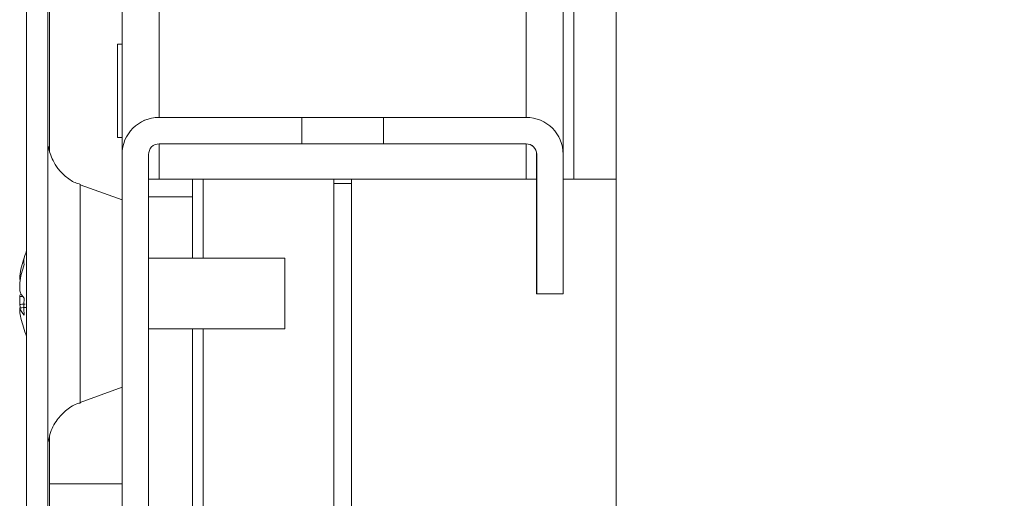
# Model space of a CAD drawing. Units: millimetres. Extents: x -3786 to 4614, y -3385 to 2555.
# Drawn here: x -2957 to -2902, y 1582 to 1609 of the extents above; entities that cross this region are included whole.
import ezdxf

# ---------------------------------------------------------------- set-up
doc = ezdxf.new("R2010")
doc.units = ezdxf.units.MM
doc.header["$LTSCALE"] = 5
pattern_1 = [(45, (-4666.81, 1005.4), (-134.704, 134.704), []), (45, (-4577, 1005.4), (-134.704, 134.704), [])]

msp = doc.modelspace()

# ---------------------------------------------------------------- hatches: boundary and pattern name
at = {"linetype": 'Continuous', "lineweight": 18}
h = msp.add_hatch(dxfattribs=at)
h.set_pattern_fill('ANSI32', scale=20, style=0)
h.set_pattern_definition(pattern_1)
edge = h.paths.add_edge_path(flags=0)
edge.add_line((-2954.52, 1568.126), (-2955.72, 1568.126))
edge.add_line((-2955.72, 1568.126), (-2955.72, 1567.206))
edge.add_ellipse((-2953.92, 1567.206), major_axis=(1.273, -1.273), ratio=1, start_angle=225, end_angle=235)
edge.add_line((-2955.692, 1566.893), (-2953.492, 1554.415))
edge.add_arc((-2953.541, 1554.406), 0.05, -170, 10, ccw=False)
edge.add_line((-2953.591, 1554.398), (-2955.791, 1566.876))
edge.add_arc((-2955.2, 1566.98), 0.6, 180, 190, ccw=False)
edge.add_line((-2955.8, 1566.98), (-2955.8, 1567.036))
edge.add_line((-2955.8, 1567.036), (-2955.8, 1940.765))
edge.add_line((-2955.8, 1940.765), (-2955.8, 1940.821))
edge.add_arc((-2955.2, 1940.821), 0.6, 170, 180, ccw=False)
edge.add_line((-2955.791, 1940.925), (-2953.591, 1953.403))
edge.add_arc((-2953.541, 1953.394), 0.05, -10, 170, ccw=False)
edge.add_line((-2953.492, 1953.385), (-2955.692, 1940.908))
edge.add_ellipse((-2953.92, 1940.595), major_axis=(-1.273, 1.273), ratio=1, start_angle=35, end_angle=45)
edge.add_line((-2955.72, 1940.595), (-2955.72, 1939.675))
edge.add_line((-2955.72, 1939.675), (-2954.52, 1939.675))
edge.add_line((-2954.52, 1939.675), (-2954.52, 1940.595))
edge.add_arc((-2953.92, 1940.595), 0.6, 170, 180, ccw=False)
edge.add_line((-2954.51, 1940.699), (-2952.31, 1953.177))
edge.add_ellipse((-2953.541, 1953.394), major_axis=(0.884, -0.884), ratio=1, start_angle=35, end_angle=215)
edge.add_line((-2954.772, 1953.611), (-2956.973, 1941.133))
edge.add_ellipse((-2955.2, 1940.821), major_axis=(-1.273, 1.273), ratio=1, start_angle=35, end_angle=45)
edge.add_line((-2957, 1940.821), (-2957, 1566.98))
edge.add_ellipse((-2955.2, 1566.98), major_axis=(-1.273, 1.273), ratio=1, start_angle=45, end_angle=55)
edge.add_line((-2956.973, 1566.667), (-2954.772, 1554.189))
edge.add_ellipse((-2953.541, 1554.406), major_axis=(-0.884, 0.884), ratio=1, start_angle=55, end_angle=235)
edge.add_line((-2952.31, 1554.623), (-2954.51, 1567.101))
edge.add_arc((-2953.92, 1567.206), 0.6, 180, 190, ccw=False)
edge.add_line((-2954.52, 1567.206), (-2954.52, 1568.126))
h = msp.add_hatch(dxfattribs=at)
h.set_pattern_fill('ANSI32', scale=20, style=0)
h.set_pattern_definition(pattern_1)
edge = h.paths.add_edge_path(flags=0)
edge.add_ellipse((-2903.689, 1555.991), major_axis=(-2.1, 0), ratio=1, start_angle=90, end_angle=180)
edge.add_line((-2901.589, 1555.991), (-2901.589, 1564.084))
edge.add_spline(control_points=[(-2901.589, 1564.084), (-2902.089, 1564.084), (-2902.589, 1564.084), (-2903.089, 1564.084)], knot_values=[0, 0, 0, 0, 0.0015, 0.0015, 0.0015, 0.0015], weights=[1, 1, 1, 1], degree=3, periodic=0)
edge.add_line((-2903.089, 1564.084), (-2903.089, 1555.991))
edge.add_arc((-2903.689, 1555.991), 0.6, 270, 360, ccw=False)
edge.add_line((-2903.689, 1555.391), (-2949.489, 1555.391))
edge.add_arc((-2949.489, 1555.991), 0.6, 180, 270, ccw=False)
edge.add_line((-2950.089, 1555.991), (-2950.089, 1601.791))
edge.add_arc((-2949.489, 1601.791), 0.6, 90, 180, ccw=False)
edge.add_line((-2949.489, 1602.391), (-2941.397, 1602.391))
edge.add_line((-2941.397, 1602.391), (-2941.397, 1603.891))
edge.add_line((-2941.397, 1603.891), (-2949.489, 1603.891))
edge.add_ellipse((-2949.489, 1601.791), major_axis=(2.1, 0), ratio=1, start_angle=90, end_angle=180)
edge.add_line((-2951.589, 1601.791), (-2951.589, 1555.991))
edge.add_ellipse((-2949.489, 1555.991), major_axis=(2.1, 0), ratio=1, start_angle=180, end_angle=270)
edge.add_line((-2949.489, 1553.891), (-2903.689, 1553.891))

# ---------------------------------------------------------------- linework, layer by layer
at = {"color": 7, "linetype": 'Continuous', "lineweight": 18}
for p, q in [((-2957, 1566.98), (-2957, 1940.821)), ((-2955.8, 1567.036), (-2955.8, 1940.765)), ((-2926.592, 1601.891), (-2926.592, 1878.903)), ((-2923.592, 1703.391), (-2923.592, 1580.391)), ((-2957.003, 1661.481), (-2957.003, 1596.322)), ((-2955.703, 1655.819), (-2955.703, 1601.985)), ((-2955.702, 1601.985), (-2955.702, 1655.819)), ((-2955.702, 1601.984), (-2955.702, 1655.819)), ((-2951.592, 1608.041), (-2951.842, 1608.041)), ((-2949.492, 1603.891), (-2949.489, 1603.891)), ((-2941.397, 1603.891), (-2949.489, 1603.891)), ((-2941.397, 1603.891), (-2941.397, 1602.391)), ((-2941.397, 1603.891), (-2936.782, 1603.891)), ((-2936.782, 1602.391), (-2936.782, 1603.891)), ((-2928.689, 1603.891), (-2936.782, 1603.891)), ((-2951.842, 1602.741), (-2951.592, 1602.741)), ((-2949.489, 1602.391), (-2941.397, 1602.391)), ((-2941.397, 1602.391), (-2936.782, 1602.391)), ((-2936.782, 1602.391), (-2928.689, 1602.391)), ((-2951.592, 1601.791), (-2951.589, 1601.791)), ((-2951.592, 1600.391), (-2951.592, 1601.791)), ((-2951.589, 1601.791), (-2951.589, 1555.991)), ((-2950.089, 1555.991), (-2950.089, 1601.791)), ((-2928.089, 1601.791), (-2928.092, 1601.791)), ((-2928.092, 1593.891), (-2928.092, 1601.791)), ((-2928.089, 1601.791), (-2928.089, 1593.891)), ((-2926.589, 1593.891), (-2926.589, 1601.791)), ((-2951.591, 1599.21), (-2953.959, 1600.072)), ((-2951.592, 1600.391), (-2951.592, 1600.391)), ((-2951.592, 1600.391), (-2951.592, 1600.391)), ((-2950.092, 1600.391), (-2949.492, 1600.391)), ((-2949.492, 1600.391), (-2928.692, 1600.391)), ((-2947.592, 1599.391), (-2947.592, 1600.391)), ((-2939.592, 1600.391), (-2939.592, 1559.741)), ((-2939.592, 1600.141), (-2938.592, 1600.141)), ((-2938.592, 1559.291), (-2938.592, 1600.391)), ((-2938.592, 1600.391), (-2938.592, 1559.291)), ((-2928.692, 1600.391), (-2928.092, 1600.391)), ((-2926.589, 1600.391), (-2925.992, 1600.391)), ((-2923.592, 1600.391), (-2925.992, 1600.391)), ((-2947.592, 1599.391), (-2950.089, 1599.391)), ((-2947.592, 1595.902), (-2947.592, 1599.391)), ((-2942.37, 1595.902), (-2950.089, 1595.902)), ((-2957.391, 1594.899), (-2957.391, 1594.704)), ((-2957.391, 1594.057), (-2957.391, 1594.516)), ((-2957.391, 1593.748), (-2957.391, 1593.289)), ((-2957.391, 1593.748), (-2957.209, 1593.742)), ((-2928.089, 1593.891), (-2928.092, 1593.891)), ((-2926.589, 1593.891), (-2928.089, 1593.891)), ((-2957.391, 1592.905), (-2957.391, 1593.101)), ((-2957.003, 1591.482), (-2957.003, 1568.003)), ((-2950.089, 1591.902), (-2942.37, 1591.902)), ((-2947.592, 1558.491), (-2947.592, 1591.902)), ((-2953.959, 1587.733), (-2951.591, 1588.594)), ((-2955.703, 1585.816), (-2955.703, 1568.129)), ((-2955.702, 1583.129), (-2955.702, 1585.816)), ((-2955.702, 1583.129), (-2955.702, 1585.816)), ((-2955.702, 1568.003), (-2955.702, 1583.129)), ((-2955.702, 1583.129), (-2955.702, 1583.129)), ((-2951.592, 1581.541), (-2951.592, 1582.991))]:
    msp.add_line(p, q, dxfattribs=at)
at = {"color": 8, "linetype": 'Continuous', "lineweight": 18}
for p, q in [((-2925.992, 1878.341), (-2925.992, 1600.391)), ((-2951.592, 1853.903), (-2951.592, 1601.791)), ((-2949.492, 1853.903), (-2949.492, 1603.891)), ((-2928.692, 1853.903), (-2928.692, 1603.891)), ((-2949.492, 1602.391), (-2949.492, 1600.391)), ((-2928.692, 1602.391), (-2928.692, 1600.391)), ((-2946.992, 1595.902), (-2946.992, 1600.391)), ((-2946.992, 1559.741), (-2946.992, 1591.902))]:
    msp.add_line(p, q, dxfattribs=at)
at = {"color": 7, "linetype": 'Continuous', "lineweight": 18, "flags": 128}
for points in [[(-2951.842, 1608.041), (-2951.842, 1607.881), (-2951.842, 1607.421), (-2951.842, 1606.716), (-2951.842, 1605.851), (-2951.842, 1604.931), (-2951.842, 1604.066), (-2951.842, 1603.361), (-2951.842, 1602.901), (-2951.842, 1602.741), (-2951.842, 1602.901), (-2951.842, 1603.361), (-2951.842, 1604.066), (-2951.842, 1604.931), (-2951.842, 1605.851), (-2951.842, 1606.716), (-2951.842, 1607.421), (-2951.842, 1607.881), (-2951.842, 1608.041)], [(-2951.592, 1602.741), (-2951.592, 1602.641), (-2951.592, 1602.807), (-2951.592, 1603.285), (-2951.592, 1604.016), (-2951.592, 1604.914), (-2951.592, 1605.869), (-2951.592, 1606.766), (-2951.592, 1607.498), (-2951.592, 1607.975), (-2951.592, 1608.141), (-2951.592, 1608.041)], [(-2957.002, 1596.324), (-2957.002, 1597.173), (-2957.002, 1598.66), (-2957.002, 1599.976), (-2957.002, 1601.071), (-2957.002, 1601.908), (-2957.002, 1602.455), (-2957.002, 1602.693), (-2957.002, 1602.613), (-2957.002, 1602.219), (-2957.002, 1601.524), (-2957.002, 1600.553), (-2957.002, 1599.342), (-2957.002, 1597.935), (-2957.002, 1596.382), (-2957.002, 1594.739), (-2957.002, 1593.066), (-2957.002, 1591.423), (-2957.002, 1589.869), (-2957.002, 1588.462), (-2957.002, 1587.251), (-2957.002, 1586.28), (-2957.002, 1585.585), (-2957.002, 1585.191), (-2957.002, 1585.111), (-2957.002, 1585.349), (-2957.002, 1585.897), (-2957.002, 1586.733), (-2957.002, 1587.829), (-2957.002, 1589.144), (-2957.002, 1590.631), (-2957.002, 1591.48)], [(-2951.591, 1599.21), (-2951.591, 1599.043), (-2951.591, 1598.553), (-2951.591, 1597.771), (-2951.591, 1596.746), (-2951.591, 1595.542), (-2951.591, 1594.235), (-2951.591, 1592.908), (-2951.591, 1591.642), (-2951.591, 1590.519), (-2951.591, 1589.608), (-2951.591, 1588.967), (-2951.591, 1588.636), (-2951.591, 1588.594)], [(-2942.37, 1591.902), (-2942.37, 1591.902), (-2942.37, 1592.063), (-2942.37, 1592.503), (-2942.37, 1593.157), (-2942.37, 1593.924), (-2942.37, 1594.688), (-2942.37, 1595.332), (-2942.37, 1595.758), (-2942.37, 1595.902)], [(-2957.391, 1593.289), (-2957.37, 1593.157), (-2957.36, 1593.099)], [(-2951.591, 1588.441), (-2951.591, 1588.609), (-2951.591, 1589.086), (-2951.591, 1589.799), (-2951.591, 1590.641), (-2951.591, 1591.483), (-2951.591, 1592.197), (-2951.591, 1592.674), (-2951.591, 1592.841), (-2951.591, 1592.674), (-2951.591, 1592.197), (-2951.591, 1591.483), (-2951.591, 1590.641), (-2951.591, 1589.799), (-2951.591, 1589.086), (-2951.591, 1588.609), (-2951.591, 1588.441)], [(-2951.591, 1588.441), (-2951.591, 1588.609), (-2951.591, 1589.086), (-2951.591, 1589.799), (-2951.591, 1590.641), (-2951.591, 1591.483), (-2951.591, 1592.197), (-2951.591, 1592.674), (-2951.591, 1592.841), (-2951.591, 1592.674), (-2951.591, 1592.197), (-2951.591, 1591.483), (-2951.591, 1590.641), (-2951.591, 1589.799), (-2951.591, 1589.086), (-2951.591, 1588.609), (-2951.591, 1588.441)], [(-2955.702, 1568.559), (-2955.702, 1568.739), (-2955.702, 1569.272), (-2955.702, 1570.147), (-2955.702, 1571.342), (-2955.702, 1572.826), (-2955.702, 1574.565), (-2955.702, 1576.514), (-2955.702, 1578.626), (-2955.702, 1580.849), (-2955.702, 1583.129)], [(-2955.702, 1577.698), (-2955.702, 1577.802), (-2955.702, 1578.111), (-2955.702, 1578.613), (-2955.702, 1579.289), (-2955.702, 1580.112), (-2955.702, 1581.05), (-2955.702, 1582.069), (-2955.702, 1583.129)], [(-2951.592, 1582.991), (-2951.592, 1582.825), (-2951.592, 1582.34), (-2951.592, 1581.576), (-2951.592, 1581.541)]]:
    msp.add_lwpolyline(points, dxfattribs=at)
at = {"color": 8, "linetype": 'Continuous', "lineweight": 18, "flags": 128}
for points in [[(-2953.959, 1593.902), (-2953.959, 1595.325), (-2953.959, 1596.671), (-2953.959, 1597.868), (-2953.959, 1598.851), (-2953.959, 1599.567), (-2953.959, 1599.978), (-2953.959, 1600.072)], [(-2953.959, 1587.733), (-2953.959, 1587.826), (-2953.959, 1588.237), (-2953.959, 1588.953), (-2953.959, 1589.936), (-2953.959, 1591.133), (-2953.959, 1592.479), (-2953.959, 1593.902)], [(-2951.592, 1583.129), (-2951.745, 1583.129), (-2952.471, 1583.129), (-2953.418, 1583.129), (-2954.52, 1583.129), (-2955.702, 1583.129)]]:
    msp.add_lwpolyline(points, dxfattribs=at)
at = {"color": 7, "linetype": 'Continuous', "lineweight": 18}
for centre, radius, start, end in [((-2949.492, 1601.791), 2.1, 90, 179.9915), ((-2949.489, 1601.791), 2.1, 90, 180), ((-2928.689, 1601.791), 2.1, 360, 90), ((-2949.489, 1601.791), 0.6, 90, 180.0085), ((-2928.692, 1601.791), 0.6, 0.0085, 90), ((-2928.689, 1601.791), 0.6, 0, 90), ((-2950.97, 1593.902), 6.5, 158.1416, 167.7259), ((-2951.807, 1594.085), 5.643, 160.8555, 171.7029), ((-2951.799, 1593.699), 5.651, 160.8634, 171.695), ((-2956.152, 1595.744), 1.004, 168.9829, 191.0171), ((-2956.133, 1594.537), 1.347, 200.8805, 221.7162), ((-2956.324, 1593.359), 1.136, 151.4104, 159.9734), ((-2950.968, 1593.163), 6.189, 175.571, 184.429), ((-2956.133, 1593.581), 1.347, 200.8805, 221.7162), ((-2951.842, 1593.713), 5.608, 188.2856, 192.2827), ((-2950.97, 1593.902), 6.5, 192.2762, 201.8584)]:
    msp.add_arc(centre, radius, start, end, dxfattribs=at)
for points, knots in [([(-2953.941, 1600.094), (-2954.042, 1600.123), (-2954.362, 1600.214), (-2954.803, 1600.535), (-2955.223, 1600.966), (-2955.502, 1601.411), (-2955.667, 1601.82), (-2955.742, 1602.093), (-2955.76, 1602.226), (-2955.762, 1602.242)], [0, 0, 0, 0, 0.105652, 0.336455, 0.538741, 0.714889, 0.864215, 0.984275, 1, 1, 1, 1]), ([(-2957.083, 1593.312), (-2957.1, 1593.311), (-2957.203, 1593.303), (-2957.306, 1593.295), (-2957.391, 1593.289)], [0, 0, 0, 0, 0.167198, 1, 1, 1, 1]), ([(-2957.003, 1593.113), (-2957.047, 1593.111), (-2957.176, 1593.107), (-2957.306, 1593.103), (-2957.391, 1593.101)], [0, 0, 0, 0, 0.339981, 1, 1, 1, 1]), ([(-2955.772, 1585.504), (-2955.745, 1585.645), (-2955.66, 1586.089), (-2955.34, 1586.716), (-2954.791, 1587.285), (-2954.322, 1587.619), (-2954.005, 1587.698), (-2953.93, 1587.717)], [0, 0, 0, 0, 0.141792, 0.447174, 0.677087, 0.924102, 1, 1, 1, 1])]:
    msp.add_open_spline(points, degree=3, knots=knots, dxfattribs=at)

doc.saveas('drawing.dxf')
